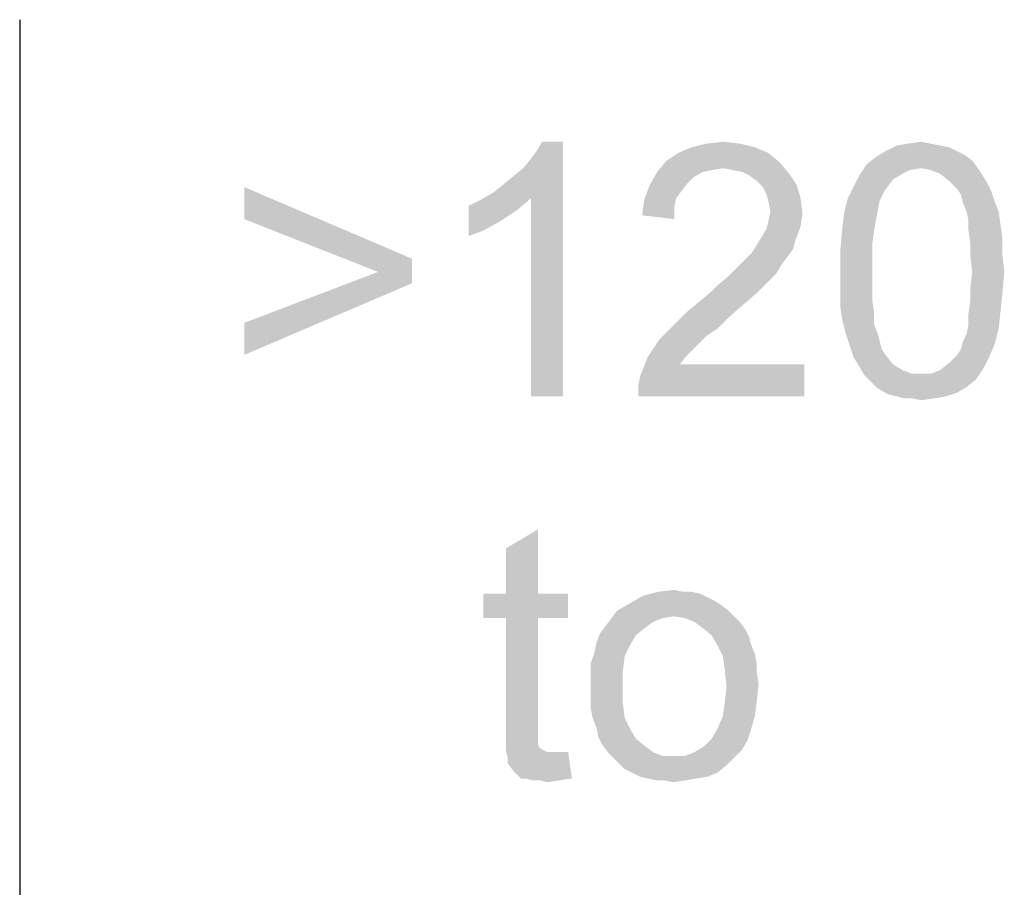
# Paper-space layout '45502_1_1' of a CAD drawing. Units: millimetres. Extents: x 0 to 594, y 0 to 420.
# Drawn here: x 513 to 524, y 335 to 345 of the extents above; entities that cross this region are included whole.
import ezdxf

# ---------------------------------------------------------------- set-up
doc = ezdxf.new("R2010")
doc.units = ezdxf.units.MM
doc.header["$LTSCALE"] = 32.67
doc.layers.get('0').update_dxf_attribs({"linetype": 'CONTINUOUS'})

# ---------------------------------------------------------------- blocks, each defined once
blk = doc.blocks.new('*T56')
at = {"color": 2, "linetype": 'Continuous'}
for p, q in [((0, 0), (114.24, 0)), ((0, 0), (0, -72.625)), ((114.24, 0), (114.24, -72.625)), ((0, -14.875), (114.24, -14.875)), ((14.28, -21.875), (14.28, -43.75)), ((28.56, -21.875), (28.56, -43.75)), ((42.84, -21.875), (42.84, -43.75)), ((57.12, -21.875), (57.12, -43.75)), ((71.4, -21.875), (71.4, -72.625)), ((85.68, -21.875), (85.68, -43.75)), ((99.96, -21.875), (99.96, -43.75)), ((0, -36.75), (114.24, -36.75)), ((0, -43.75), (114.24, -43.75)), ((14.28, -50.75), (14.28, -72.625)), ((28.56, -50.75), (28.56, -72.625)), ((42.84, -50.75), (42.84, -72.625)), ((57.12, -50.75), (57.12, -72.625)), ((0, -65.625), (71.4, -65.625)), ((0, -72.625), (114.24, -72.625))]:
    blk.add_line(p, q, dxfattribs=at)

psp = doc.layouts.new('45502_1_1')

# ---------------------------------------------------------------- linework, layer by layer
at = {"color": 5, "linetype": 'Continuous'}
for points in [[(518.2607, 343.2262), (518.3718, 343.3151), (519.0829, 343.8262)], [(518.7051, 343.1596), (518.2607, 343.2262), (519.0829, 343.8262)], [(518.3718, 343.3151), (518.5051, 343.4262), (519.0829, 343.8262)], [(518.5051, 343.4262), (518.6162, 343.5151), (519.0829, 343.8262)], [(518.6162, 343.5151), (518.7051, 343.6262), (519.0829, 343.8262)], [(518.7051, 343.6262), (518.7718, 343.7151), (519.0829, 343.8262)], [(518.7051, 340.8262), (518.7051, 343.1596), (519.0829, 343.8262)], [(518.7051, 340.8262), (519.0829, 343.8262), (519.0829, 340.8262)], [(519.0829, 343.8262), (518.7718, 343.7151), (518.8384, 343.8262)], [(521.3496, 343.7596), (520.4384, 343.6929), (520.594, 343.7596)], [(520.4384, 343.6929), (521.3496, 343.7596), (521.5051, 343.6929)], [(521.1718, 343.804), (520.594, 343.7596), (520.7718, 343.804)], [(520.594, 343.7596), (521.1718, 343.804), (521.3496, 343.7596)], [(520.7718, 343.804), (520.9718, 343.8262), (521.1718, 343.804)], [(523.5273, 343.7818), (523.6384, 343.7596), (522.8829, 343.7151)], [(523.5273, 343.7818), (522.8829, 343.7151), (523.0162, 343.7818)], [(522.8829, 343.7151), (523.6384, 343.7596), (523.7273, 343.7151)], [(523.4162, 343.804), (523.0162, 343.7818), (523.1496, 343.804)], [(523.0162, 343.7818), (523.4162, 343.804), (523.5273, 343.7818)], [(523.1496, 343.804), (523.3051, 343.8262), (523.4162, 343.804)], [(521.6384, 343.5818), (520.194, 343.4707), (520.3051, 343.604)], [(521.5051, 343.6929), (520.3051, 343.604), (520.4384, 343.6929)], [(520.3051, 343.604), (521.5051, 343.6929), (521.6384, 343.5818)], [(523.9051, 343.604), (522.6607, 343.5596), (522.7718, 343.6484)], [(523.3051, 343.5151), (522.6607, 343.5596), (523.9051, 343.604)], [(523.7273, 343.7151), (523.8162, 343.6707), (522.7718, 343.6484)], [(523.7273, 343.7151), (522.7718, 343.6484), (522.8829, 343.7151)], [(522.7718, 343.6484), (523.8162, 343.6707), (523.9051, 343.604)], [(523.3051, 343.5151), (523.9051, 343.604), (523.9718, 343.5151)], [(521.6384, 343.5818), (520.9718, 343.5151), (520.194, 343.4707)], [(520.9718, 343.5151), (520.8384, 343.4929), (520.194, 343.4707)], [(520.194, 343.4707), (520.8384, 343.4929), (520.7273, 343.4707)], [(521.0829, 343.4929), (520.9718, 343.5151), (521.6384, 343.5818)], [(521.194, 343.4707), (521.0829, 343.4929), (521.6384, 343.5818)], [(521.194, 343.4707), (521.6384, 343.5818), (521.7496, 343.4484)], [(523.3051, 343.5151), (522.5718, 343.4262), (522.6607, 343.5596)], [(523.3051, 343.5151), (523.1718, 343.4929), (522.5718, 343.4262)], [(523.1718, 343.4929), (523.0829, 343.4484), (522.5718, 343.4262)], [(523.9718, 343.5151), (523.4162, 343.4929), (523.3051, 343.5151)], [(523.5273, 343.4484), (523.4162, 343.4929), (523.9718, 343.5151)], [(523.5273, 343.4484), (523.9718, 343.5151), (524.0162, 343.4484)], [(520.7273, 343.4707), (520.6162, 343.404), (520.1051, 343.3151)], [(520.7273, 343.4707), (520.1051, 343.3151), (520.194, 343.4707)], [(520.6162, 343.404), (520.5496, 343.3373), (520.1051, 343.3151)], [(521.7496, 343.4484), (521.2829, 343.4262), (521.194, 343.4707)], [(521.3718, 343.3596), (521.2829, 343.4262), (521.7496, 343.4484)], [(521.3718, 343.3596), (521.7496, 343.4484), (521.8384, 343.3151)], [(522.9718, 343.3818), (522.5051, 343.2929), (522.5718, 343.4262)], [(522.5051, 343.2929), (522.9718, 343.3818), (522.9051, 343.2929)], [(522.5718, 343.4262), (523.0829, 343.4484), (522.9718, 343.3818)], [(524.0162, 343.4484), (523.6384, 343.3596), (523.5273, 343.4484)], [(523.6384, 343.3596), (524.0162, 343.4484), (524.0829, 343.3373)], [(515.3273, 342.9151), (515.3273, 343.2929), (517.3051, 342.4484)], [(520.4829, 343.2484), (520.0384, 343.1373), (520.1051, 343.3151)], [(520.1051, 343.3151), (520.5496, 343.3373), (520.4829, 343.2484)], [(521.8384, 343.3151), (521.4384, 343.2929), (521.3718, 343.3596)], [(521.4829, 343.204), (521.4384, 343.2929), (521.8384, 343.3151)], [(521.4829, 343.204), (521.8384, 343.3151), (521.8829, 343.1596)], [(522.9051, 343.2929), (522.8607, 343.2262), (522.4384, 343.1596)], [(522.9051, 343.2929), (522.4384, 343.1596), (522.5051, 343.2929)], [(524.0829, 343.3373), (523.7273, 343.2707), (523.6384, 343.3596)], [(523.7273, 343.2707), (524.0829, 343.3373), (524.1273, 343.2484)], [(524.1273, 343.2484), (523.7718, 343.204), (523.7273, 343.2707)], [(517.9718, 343.0707), (518.1051, 343.1373), (518.7051, 343.1596)], [(517.9718, 343.0707), (518.7051, 343.1596), (518.5496, 343.0262)], [(518.7051, 343.1596), (518.1051, 343.1373), (518.2607, 343.2262)], [(520.394, 343.0484), (520.0162, 342.9596), (520.0384, 343.1373)], [(520.4829, 343.2484), (520.4162, 343.1596), (520.0384, 343.1373)], [(520.0384, 343.1373), (520.4162, 343.1596), (520.394, 343.0484)], [(521.8829, 343.1596), (521.5051, 343.1151), (521.4829, 343.204)], [(521.5273, 343.004), (521.5051, 343.1151), (521.8829, 343.1596)], [(521.5273, 343.004), (521.8829, 343.1596), (521.9051, 342.9818)], [(522.8162, 343.1373), (522.394, 342.9818), (522.4384, 343.1596)], [(522.8162, 343.1373), (522.794, 343.0262), (522.394, 342.9818)], [(522.4384, 343.1596), (522.8607, 343.2262), (522.8162, 343.1373)], [(523.794, 343.1151), (523.7718, 343.204), (524.1273, 343.2484)], [(523.794, 343.1151), (524.1273, 343.2484), (524.1718, 343.1151)], [(518.5496, 343.0262), (517.9718, 342.7151), (517.9718, 343.0707)], [(518.5496, 343.0262), (518.3496, 342.8929), (517.9718, 342.7151)], [(520.0162, 342.9596), (520.394, 343.0484), (520.394, 342.9151)], [(522.394, 342.9818), (522.794, 343.0262), (522.7718, 342.9151)], [(524.1718, 343.1151), (523.8384, 343.004), (523.794, 343.1151)], [(523.8384, 343.004), (524.1718, 343.1151), (524.2162, 343.004)], [(517.3051, 342.4484), (516.9051, 342.2929), (515.3273, 342.9151)], [(521.9051, 342.9818), (521.5051, 342.8929), (521.5273, 343.004)], [(521.5051, 342.8929), (521.9051, 342.9818), (521.8829, 342.8262)], [(522.7718, 342.9151), (522.3718, 342.7818), (522.394, 342.9818)], [(522.3718, 342.7818), (522.7718, 342.9151), (522.7496, 342.7818)], [(524.2162, 343.004), (523.8607, 342.8929), (523.8384, 343.004)], [(523.8607, 342.8929), (524.2162, 343.004), (524.2384, 342.8484)], [(518.3496, 342.8929), (518.1496, 342.7818), (517.9718, 342.7151)], [(521.4162, 342.6929), (521.4829, 342.804), (521.8829, 342.8262)], [(521.4162, 342.6929), (521.8829, 342.8262), (521.8162, 342.6484)], [(521.8829, 342.8262), (521.4829, 342.804), (521.5051, 342.8929)], [(524.2384, 342.8484), (523.8607, 342.7818), (523.8607, 342.8929)], [(523.8607, 342.7818), (524.2384, 342.8484), (524.2607, 342.6929)], [(521.8162, 342.6484), (521.3496, 342.5818), (521.4162, 342.6929)], [(522.7496, 342.7818), (522.7273, 342.6262), (522.3496, 342.5373)], [(522.7496, 342.7818), (522.3496, 342.5373), (522.3718, 342.7818)], [(524.2607, 342.6929), (523.8829, 342.6262), (523.8607, 342.7818)], [(523.8829, 342.6262), (524.2607, 342.6929), (524.2607, 342.4929)], [(521.794, 342.5596), (521.3051, 342.5151), (521.3496, 342.5818)], [(521.3051, 342.5151), (521.794, 342.5596), (521.7273, 342.4707)], [(521.3496, 342.5818), (521.8162, 342.6484), (521.794, 342.5596)], [(522.3496, 342.5373), (522.7273, 342.6262), (522.7273, 342.4707)], [(524.2607, 342.4929), (523.8829, 342.4707), (523.8829, 342.6262)], [(516.9051, 342.2929), (517.3051, 342.4484), (517.3051, 342.1596)], [(521.1718, 342.3818), (521.2384, 342.4484), (521.7273, 342.4707)], [(521.1718, 342.3818), (521.7273, 342.4707), (521.6607, 342.3818)], [(521.7273, 342.4707), (521.2384, 342.4484), (521.3051, 342.5151)], [(522.7273, 342.4707), (522.3496, 342.2929), (522.3496, 342.5373)], [(522.3496, 342.2929), (522.7273, 342.4707), (522.7273, 342.2929)], [(523.9051, 342.2929), (523.8829, 342.4707), (524.2607, 342.4929)], [(523.9051, 342.2929), (524.2607, 342.4929), (524.2829, 342.2929)], [(521.6607, 342.3818), (521.1051, 342.3151), (521.1718, 342.3818)], [(521.1051, 342.3151), (521.6607, 342.3818), (521.594, 342.2707)], [(517.3051, 342.1596), (515.3273, 341.6929), (516.9051, 342.2929)], [(521.5051, 342.1818), (520.9051, 342.1373), (521.0162, 342.2262)], [(521.594, 342.2707), (521.0162, 342.2262), (521.1051, 342.3151)], [(521.0162, 342.2262), (521.594, 342.2707), (521.5051, 342.1818)], [(522.7273, 342.2929), (522.7273, 342.1151), (522.3496, 342.0929)], [(522.7273, 342.2929), (522.3496, 342.0929), (522.3496, 342.2929)], [(524.2829, 342.2929), (523.8829, 342.1151), (523.9051, 342.2929)], [(523.8829, 342.1151), (524.2829, 342.2929), (524.2607, 342.0484)], [(515.3273, 341.6929), (517.3051, 342.1596), (515.3273, 341.3151)], [(520.8162, 342.0484), (520.9051, 342.1373), (521.5051, 342.1818)], [(520.8162, 342.0484), (521.5051, 342.1818), (521.3718, 342.0484)], [(522.3496, 342.0929), (522.7273, 342.1151), (522.7273, 341.9596)], [(524.2607, 342.0484), (523.8829, 341.9596), (523.8829, 342.1151)], [(521.3718, 342.0484), (520.6829, 341.9373), (520.8162, 342.0484)], [(520.6829, 341.9373), (521.3718, 342.0484), (521.2162, 341.9151)], [(522.7273, 341.9596), (522.3496, 341.8929), (522.3496, 342.0929)], [(523.8829, 341.9596), (524.2607, 342.0484), (524.2384, 341.8262)], [(521.2162, 341.9151), (520.5496, 341.8262), (520.6829, 341.9373)], [(520.5496, 341.8262), (521.2162, 341.9151), (521.0384, 341.7596)], [(522.3496, 341.8929), (522.7273, 341.9596), (522.7496, 341.804)], [(522.7496, 341.804), (522.3718, 341.7373), (522.3496, 341.8929)], [(524.2384, 341.8262), (523.8607, 341.804), (523.8829, 341.9596)], [(521.0384, 341.7596), (520.4162, 341.6929), (520.5496, 341.8262)], [(520.4162, 341.6929), (521.0384, 341.7596), (520.9051, 341.6262)], [(522.3718, 341.7373), (522.7496, 341.804), (522.7496, 341.6707)], [(523.8607, 341.6707), (523.8607, 341.804), (524.2384, 341.8262)], [(523.8607, 341.6707), (524.2384, 341.8262), (524.2162, 341.6262)], [(520.9051, 341.6262), (520.3051, 341.5818), (520.4162, 341.6929)], [(522.7496, 341.6707), (522.4162, 341.5596), (522.3718, 341.7373)], [(522.4162, 341.5596), (522.7496, 341.6707), (522.794, 341.5596)], [(524.2162, 341.6262), (523.8384, 341.5596), (523.8607, 341.6707)], [(520.7718, 341.5373), (520.2162, 341.4929), (520.3051, 341.5818)], [(520.2162, 341.4929), (520.7718, 341.5373), (520.6829, 341.4484)], [(520.3051, 341.5818), (520.9051, 341.6262), (520.7718, 341.5373)], [(522.794, 341.5596), (522.4607, 341.4262), (522.4162, 341.5596)], [(522.794, 341.5596), (522.8162, 341.4707), (522.4607, 341.4262)], [(523.794, 341.4707), (523.8384, 341.5596), (524.2162, 341.6262)], [(523.794, 341.4707), (524.2162, 341.6262), (524.1718, 341.4484)], [(520.6829, 341.4484), (520.0829, 341.2929), (520.2162, 341.4929)], [(520.6829, 341.4484), (520.6162, 341.3818), (520.0829, 341.2929)], [(522.4607, 341.4262), (522.8162, 341.4707), (522.8384, 341.3818)], [(522.8384, 341.3818), (522.5051, 341.2929), (522.4607, 341.4262)], [(523.7273, 341.3151), (523.7718, 341.3818), (524.1718, 341.4484)], [(523.7273, 341.3151), (524.1718, 341.4484), (524.1051, 341.2929)], [(524.1718, 341.4484), (523.7718, 341.3818), (523.794, 341.4707)], [(520.5273, 341.2929), (520.4607, 341.204), (519.994, 341.0707)], [(520.5273, 341.2929), (519.994, 341.0707), (520.0829, 341.2929)], [(520.0829, 341.2929), (520.6162, 341.3818), (520.5273, 341.2929)], [(522.8384, 341.3818), (522.8829, 341.3151), (522.5051, 341.2929)], [(522.5051, 341.2929), (522.8829, 341.3151), (522.9718, 341.204)], [(522.9718, 341.204), (522.5718, 341.1818), (522.5051, 341.2929)], [(524.1051, 341.2929), (523.6384, 341.2262), (523.7273, 341.3151)], [(523.6384, 341.2262), (524.1051, 341.2929), (524.0384, 341.1596)], [(519.9718, 340.9596), (519.994, 341.0707), (521.9273, 341.204)], [(519.9718, 340.8262), (519.9718, 340.9596), (521.9273, 341.204)], [(519.9718, 340.8262), (521.9273, 341.204), (521.9273, 340.8262)], [(520.4607, 341.204), (521.9273, 341.204), (519.994, 341.0707)], [(522.5718, 341.1818), (522.9718, 341.204), (523.0829, 341.1373)], [(523.0829, 341.1373), (522.6384, 341.0707), (522.5718, 341.1818)], [(524.0384, 341.1596), (523.5273, 341.1373), (523.6384, 341.2262)], [(523.0829, 341.1373), (523.194, 341.0929), (522.6384, 341.0707)], [(523.3051, 341.0929), (523.4162, 341.0929), (522.6384, 341.0707)], [(523.194, 341.0929), (523.3051, 341.0929), (522.6384, 341.0707)], [(523.9496, 341.0262), (522.6384, 341.0707), (523.4162, 341.0929)], [(523.9496, 341.0262), (522.7051, 341.004), (522.6384, 341.0707)], [(523.4162, 341.0929), (523.5273, 341.1373), (524.0384, 341.1596)], [(523.4162, 341.0929), (524.0384, 341.1596), (523.9496, 341.0262)], [(522.7718, 340.9373), (522.7051, 341.004), (523.9496, 341.0262)], [(522.7718, 340.9373), (523.9496, 341.0262), (523.8384, 340.9373)], [(523.8384, 340.9373), (522.8384, 340.8929), (522.7718, 340.9373)], [(522.8384, 340.8929), (523.8384, 340.9373), (523.7273, 340.8707)], [(523.7273, 340.8707), (522.9273, 340.8484), (522.8384, 340.8929)], [(523.0162, 340.8262), (522.9273, 340.8484), (523.7273, 340.8707)], [(523.0162, 340.8262), (523.7273, 340.8707), (523.594, 340.8262)], [(523.594, 340.8262), (523.1051, 340.804), (523.0162, 340.8262)], [(523.194, 340.804), (523.1051, 340.804), (523.594, 340.8262)], [(523.194, 340.804), (523.594, 340.8262), (523.4607, 340.804)], [(523.4607, 340.804), (523.3051, 340.7818), (523.194, 340.804)], [(518.4106, 338.504), (518.4106, 339.0373), (518.7883, 339.2596)], [(518.4106, 338.504), (518.7883, 339.2596), (518.7883, 338.504)], [(518.7883, 338.504), (519.1439, 338.504), (518.1439, 338.2151)], [(518.4106, 338.504), (518.7883, 338.504), (518.1439, 338.2151)], [(518.4106, 338.504), (518.1439, 338.2151), (518.1439, 338.504)], [(518.4106, 338.2151), (518.1439, 338.2151), (519.1439, 338.504)], [(518.7883, 338.2151), (518.4106, 338.2151), (519.1439, 338.504)], [(518.7883, 338.2151), (519.1439, 338.504), (519.1439, 338.2151)], [(520.5883, 338.5262), (520.6995, 338.504), (520.0328, 338.4818)], [(520.4995, 338.5262), (520.5883, 338.5262), (520.0328, 338.4818)], [(520.4995, 338.5262), (520.0328, 338.4818), (520.2106, 338.5262)], [(520.0328, 338.4818), (520.6995, 338.504), (520.7883, 338.4596)], [(520.2106, 338.5262), (520.3883, 338.5484), (520.4995, 338.5262)], [(520.9439, 338.3707), (519.7217, 338.304), (519.8772, 338.3929)], [(520.7883, 338.4596), (519.8772, 338.3929), (520.0328, 338.4818)], [(520.7883, 338.4596), (520.8772, 338.4151), (519.8772, 338.3929)], [(519.8772, 338.3929), (520.8772, 338.4151), (520.9439, 338.3707)], [(521.0328, 338.304), (520.3883, 338.2373), (519.655, 338.2151)], [(521.0328, 338.304), (519.655, 338.2151), (519.7217, 338.304)], [(519.7217, 338.304), (520.9439, 338.3707), (521.0328, 338.304)], [(520.3883, 338.2373), (521.0328, 338.304), (521.0995, 338.2373)], [(518.7883, 338.2151), (518.4106, 336.9484), (518.4106, 338.2151)], [(518.4106, 336.9484), (518.7883, 338.2151), (518.7883, 336.9262)], [(520.255, 338.2151), (520.1439, 338.1707), (519.5883, 338.1262)], [(520.255, 338.2151), (519.5883, 338.1262), (519.655, 338.2151)], [(519.5883, 338.1262), (520.1439, 338.1707), (520.055, 338.104)], [(519.655, 338.2151), (520.3883, 338.2373), (520.255, 338.2151)], [(521.0995, 338.2373), (520.5217, 338.2151), (520.3883, 338.2373)], [(520.6328, 338.1707), (520.5217, 338.2151), (521.0995, 338.2373)], [(520.6328, 338.1707), (521.0995, 338.2373), (521.1661, 338.1707)], [(521.1661, 338.1707), (520.7217, 338.104), (520.6328, 338.1707)], [(520.7217, 338.104), (521.1661, 338.1707), (521.2328, 338.0818)], [(519.9439, 338.0151), (519.4772, 337.9262), (519.5217, 338.0373)], [(520.055, 338.104), (519.5217, 338.0373), (519.5883, 338.1262)], [(519.5217, 338.0373), (520.055, 338.104), (519.9439, 338.0151)], [(521.2328, 338.0818), (520.8328, 338.0151), (520.7217, 338.104)], [(520.8328, 338.0151), (521.2328, 338.0818), (521.2772, 337.9929)], [(519.8772, 337.904), (519.455, 337.8151), (519.4772, 337.9262)], [(519.4772, 337.9262), (519.9439, 338.0151), (519.8772, 337.904)], [(521.2772, 337.9929), (520.8995, 337.904), (520.8328, 338.0151)], [(520.8995, 337.904), (521.2772, 337.9929), (521.2995, 337.904)], [(519.8106, 337.7707), (519.4106, 337.6818), (519.455, 337.8151)], [(519.455, 337.8151), (519.8772, 337.904), (519.8106, 337.7707)], [(521.2995, 337.904), (520.9661, 337.7707), (520.8995, 337.904)], [(521.2995, 337.904), (521.3439, 337.7929), (520.9661, 337.7707)], [(519.4106, 337.6818), (519.8106, 337.7707), (519.7883, 337.5929)], [(520.9661, 337.7707), (521.3439, 337.7929), (521.3661, 337.6818)], [(521.3661, 337.6818), (520.9883, 337.6151), (520.9661, 337.7707)], [(519.7883, 337.5929), (519.4106, 337.5484), (519.4106, 337.6818)], [(519.4106, 337.4151), (519.4106, 337.5484), (519.7883, 337.5929)], [(519.4106, 337.4151), (519.7883, 337.5929), (519.7883, 337.4151)], [(520.9883, 337.6151), (521.3661, 337.6818), (521.3661, 337.5707)], [(521.3661, 337.5707), (521.0106, 337.4151), (520.9883, 337.6151)], [(521.3661, 337.5707), (521.3883, 337.4373), (521.0106, 337.4151)], [(519.7883, 337.4151), (519.4106, 337.2818), (519.4106, 337.4151)], [(519.4106, 337.2818), (519.7883, 337.4151), (519.7883, 337.2151)], [(521.3661, 337.2373), (520.9883, 337.2151), (521.0106, 337.4151)], [(521.0106, 337.4151), (521.3883, 337.4373), (521.3661, 337.2373)], [(519.7883, 337.2151), (519.4106, 337.1484), (519.4106, 337.2818)], [(520.9661, 337.0596), (520.9883, 337.2151), (521.3661, 337.2373)], [(520.9661, 337.0596), (521.3661, 337.2373), (521.3439, 337.0596)], [(519.4328, 337.0373), (519.4106, 337.1484), (519.7883, 337.2151)], [(519.4328, 337.0373), (519.7883, 337.2151), (519.8106, 337.0373)], [(519.8106, 337.0373), (519.4772, 336.9262), (519.4328, 337.0373)], [(519.4772, 336.9262), (519.8106, 337.0373), (519.8772, 336.904)], [(521.3439, 337.0596), (520.8995, 336.904), (520.9661, 337.0596)], [(520.8995, 336.904), (521.3439, 337.0596), (521.2995, 336.904)], [(518.7883, 336.9262), (518.4106, 336.7929), (518.4106, 336.9484)], [(518.7883, 336.9262), (518.7883, 336.8596), (518.4106, 336.7929)], [(519.8772, 336.904), (519.4995, 336.8151), (519.4772, 336.9262)], [(519.4995, 336.8151), (519.8772, 336.904), (519.9439, 336.7929)], [(521.2995, 336.904), (520.8328, 336.7929), (520.8995, 336.904)], [(520.8328, 336.7929), (521.2995, 336.904), (521.255, 336.7707)], [(518.4106, 336.7929), (518.7883, 336.8596), (518.7883, 336.7929)], [(518.7883, 336.7929), (518.7883, 336.7484), (518.4106, 336.6596)], [(518.7883, 336.7929), (518.4106, 336.6596), (518.4106, 336.7929)], [(519.9439, 336.7929), (519.5439, 336.7262), (519.4995, 336.8151)], [(519.5439, 336.7262), (519.9439, 336.7929), (520.055, 336.704)], [(521.255, 336.7707), (520.7439, 336.704), (520.8328, 336.7929)], [(520.7439, 336.704), (521.255, 336.7707), (521.1883, 336.6596)], [(518.7883, 336.7484), (518.7883, 336.7262), (518.4106, 336.6596)], [(518.7883, 336.7262), (518.8106, 336.6818), (518.4106, 336.6596)], [(518.4106, 336.6596), (518.8106, 336.6818), (518.855, 336.6596)], [(518.855, 336.6596), (518.4328, 336.5707), (518.4106, 336.6596)], [(518.855, 336.6596), (518.8995, 336.6373), (518.4328, 336.5707)], [(520.055, 336.704), (519.6106, 336.6373), (519.5439, 336.7262)], [(519.6106, 336.6373), (520.055, 336.704), (520.1439, 336.6373)], [(520.5217, 336.5929), (520.6328, 336.6373), (521.1883, 336.6596)], [(520.5217, 336.5929), (521.1883, 336.6596), (521.0995, 336.5707)], [(521.1883, 336.6596), (520.6328, 336.6373), (520.7439, 336.704)], [(519.055, 336.6373), (519.1439, 336.6373), (518.4328, 336.5707)], [(518.9883, 336.6373), (519.055, 336.6373), (518.4328, 336.5707)], [(518.8995, 336.6373), (518.9883, 336.6373), (518.4328, 336.5707)], [(518.4328, 336.504), (518.4328, 336.5707), (519.1439, 336.6373)], [(518.4995, 336.4151), (518.4328, 336.504), (519.1439, 336.6373)], [(518.5883, 336.3262), (518.4995, 336.4151), (519.1439, 336.6373)], [(518.655, 336.3262), (518.5883, 336.3262), (519.1439, 336.6373)], [(518.655, 336.3262), (519.1439, 336.6373), (519.1883, 336.3262)], [(520.1439, 336.6373), (519.6772, 336.5707), (519.6106, 336.6373)], [(520.1439, 336.6373), (520.255, 336.5929), (519.6772, 336.5707)], [(520.3883, 336.5929), (520.5217, 336.5929), (519.6772, 336.5707)], [(520.255, 336.5929), (520.3883, 336.5929), (519.6772, 336.5707)], [(521.0995, 336.5707), (519.6772, 336.5707), (520.5217, 336.5929)], [(521.0995, 336.5707), (519.7439, 336.504), (519.6772, 336.5707)], [(519.7439, 336.504), (521.0995, 336.5707), (521.0106, 336.4818)], [(521.0106, 336.4818), (519.8106, 336.4373), (519.7439, 336.504)], [(519.8995, 336.3929), (519.8106, 336.4373), (521.0106, 336.4818)], [(519.8995, 336.3929), (521.0106, 336.4818), (520.8995, 336.3929)], [(519.1883, 336.3262), (518.7217, 336.304), (518.655, 336.3262)], [(518.8106, 336.304), (518.7217, 336.304), (519.1883, 336.3262)], [(518.8106, 336.304), (519.1883, 336.3262), (519.0328, 336.304)], [(519.0328, 336.304), (518.8995, 336.2818), (518.8106, 336.304)], [(520.8995, 336.3929), (519.9883, 336.3484), (519.8995, 336.3929)], [(519.9883, 336.3484), (520.8995, 336.3929), (520.7883, 336.3484)], [(520.7883, 336.3484), (520.0772, 336.3262), (519.9883, 336.3484)], [(520.0772, 336.3262), (520.7883, 336.3484), (520.655, 336.3262)], [(520.655, 336.3262), (520.1883, 336.304), (520.0772, 336.3262)], [(520.2772, 336.304), (520.1883, 336.304), (520.655, 336.3262)], [(520.2772, 336.304), (520.655, 336.3262), (520.5217, 336.304)], [(520.5217, 336.304), (520.3883, 336.2818), (520.2772, 336.304)]]:
    psp.add_solid(points, dxfattribs=at)

# ---------------------------------------------------------------- block references
psp.add_blockref('*T56', (469.8426, 396.0137))

doc.saveas('drawing.dxf')
